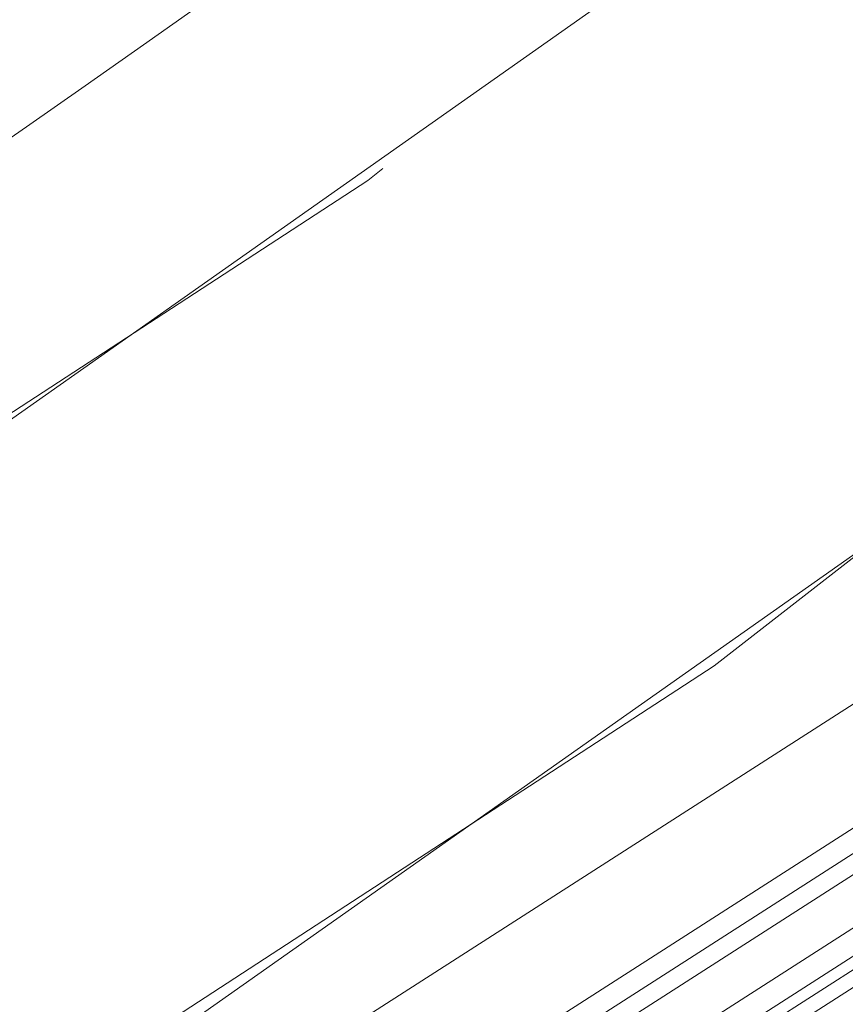
# Model space of a CAD drawing. Units: metres. Extents: x -5.3 to 67.4, y -3.3 to 64.8.
# Drawn here: x 23.6 to 23.9, y 3.5 to 3.8 of the extents above; entities that cross this region are included whole.
import ezdxf

# ---------------------------------------------------------------- set-up
doc = ezdxf.new("R2010")
doc.units = ezdxf.units.M
doc.linetypes.add('KURZGESTRICHELT', pattern=[0.4, 0.2, -0.2])
doc.linetypes.add('VERDECKT', pattern=[9.525, 6.35, -3.175])
doc.layers.add('Standard', color=7, linetype='Continuous', lineweight=25)

msp = doc.modelspace()

# ---------------------------------------------------------------- linework, layer by layer
at = {"layer": 'Standard', "color": 7, "linetype": 'Continuous', "lineweight": 13}
for p, q in [((23.94241, 3.65259), (23.20639, 3.18012)), ((23.96974, 3.62854), (23.21688, 3.14526)), ((23.98293, 3.58947), (23.2469, 3.117)), ((23.98563, 3.58526), (23.24961, 3.11279))]:
    msp.add_line(p, q, dxfattribs=at)
for points in [[(23.14996, 3.08662), (24.05092, 3.66497), (24.04768, 3.67002), (23.14671, 3.09167), (23.14996, 3.08662)], [(23.16238, 3.06726), (24.06335, 3.64561), (24.05903, 3.65234), (23.15806, 3.07399), (23.16238, 3.06726)]]:
    msp.add_lwpolyline(points, close=True, dxfattribs=at)
at = {"layer": 'Standard', "color": 7, "linetype": 'VERDECKT', "lineweight": 13}
for radius, end in [(6.7, 36.452433), (6.5, 36.452433), (6.7, 2.510014)]:
    msp.add_arc((19.93956, 9.0788), radius, 286.152243, end, dxfattribs=at)
at = {"layer": 'Standard', "color": 7, "linetype": 'Continuous', "lineweight": 13}
msp.add_arc((19.93956, 9.0788), 6.42, 286.152243, 36.452433, dxfattribs=at)
at = {"layer": 'Standard', "color": 7, "linetype": 'KURZGESTRICHELT', "lineweight": 18}
msp.add_arc((19.93956, 9.0788), 6.5, 286.152243, 2.510014, dxfattribs=at)

doc.saveas('drawing.dxf')
